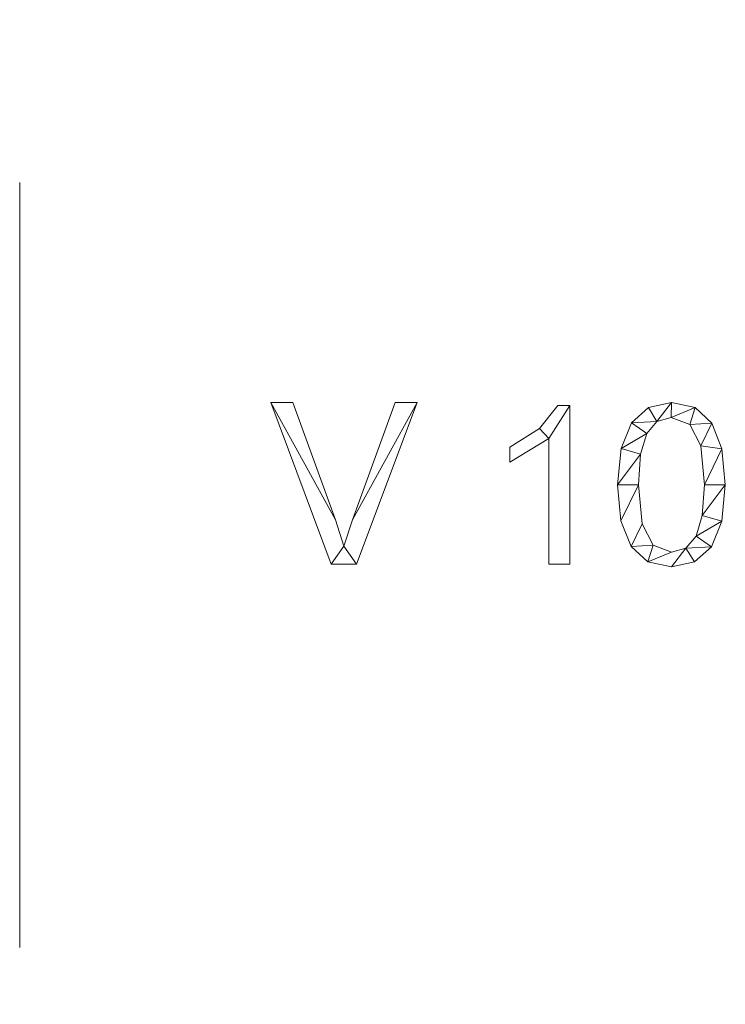
# Model space of a CAD drawing. Units: millimetres. Extents: x -18655 to 18594, y -14473 to 15324.
# Drawn here: x -17219 to -16780, y 12332 to 12945 of the extents above; entities that cross this region are included whole.
import ezdxf

# ---------------------------------------------------------------- set-up
doc = ezdxf.new("R2010")
doc.units = ezdxf.units.MM
doc.linetypes.add('Hidden', pattern=[714.375, 476.25, -238.125])
doc.layers.add('A-DETL-____-OTLN', color=90, linetype='Continuous', lineweight=9)
doc.layers.add('A-GENM-____-OTLN', color=13, linetype='Continuous', lineweight=9)

msp = doc.modelspace()

# ---------------------------------------------------------------- linework, layer by layer
at = {"layer": 'A-DETL-____-OTLN', "linetype": 'Hidden'}
msp.add_line((-17219.19, 13558.06), (-17219.19, -496.48), dxfattribs=at)

# ---------------------------------------------------------------- meshes
at = {"layer": 'A-GENM-____-OTLN'}
mesh = msp.add_polyface(dxfattribs=at)
corners = [(-16971.61, 12706.82, 10), (-16985.44, 12706.82, 10), (-17011.92, 12633.71, 10), (-17017.25, 12617.3, 10), (-17022.54, 12633.71, 10), (-17049.06, 12706.82, 10), (-17062.88, 12706.82, 10), (-17025.16, 12606.24, 10), (-17009.36, 12606.24, 10)]
mesh.append_faces([[corners[k] for k in face] for face in [(7, 3, 4, 6), (3, 7, 8)]], dxfattribs={"vtx0": -1, "vtx2": -1})
mesh.append_faces([[corners[k] for k in face] for face in [(5, 6, 4)]], dxfattribs={"vtx1": -1})
mesh.append_faces([[corners[k] for k in face] for face in [(2, 3, 8, 0)]], dxfattribs={"vtx1": -1, "vtx3": -1})
mesh.append_faces([[corners[k] for k in face] for face in [(0, 1, 2)]], dxfattribs={"vtx2": -1})
mesh = msp.add_polyface(dxfattribs=at)
corners = [(-16971.61, 12706.82), (-17009.36, 12606.24), (-17025.16, 12606.24), (-17062.88, 12706.82), (-17049.06, 12706.82), (-17022.54, 12633.71), (-17017.25, 12617.3), (-17011.92, 12633.71), (-16985.44, 12706.82)]
mesh.append_faces([[corners[k] for k in face] for face in [(1, 6, 7, 0), (6, 1, 2)]], dxfattribs={"vtx0": -1, "vtx2": -1})
mesh.append_faces([[corners[k] for k in face] for face in [(8, 0, 7)]], dxfattribs={"vtx1": -1})
mesh.append_faces([[corners[k] for k in face] for face in [(5, 6, 2, 3)]], dxfattribs={"vtx1": -1, "vtx3": -1})
mesh.append_faces([[corners[k] for k in face] for face in [(3, 4, 5)]], dxfattribs={"vtx2": -1})
mesh = msp.add_polyface(dxfattribs=at)
corners = [(-17025.16, 12606.24, 10), (-17062.88, 12706.82, 10), (-17062.88, 12706.82), (-17025.16, 12606.24)]
mesh.append_faces([[corners[k] for k in face] for face in [(0, 1, 2, 3)]])
mesh = msp.add_polyface(dxfattribs=at)
corners = [(-17062.88, 12706.82, 10), (-17049.06, 12706.82, 10), (-17049.06, 12706.82), (-17062.88, 12706.82)]
mesh.append_faces([[corners[k] for k in face] for face in [(0, 1, 2, 3)]])
mesh = msp.add_polyface(dxfattribs=at)
corners = [(-17049.06, 12706.82, 10), (-17022.54, 12633.71, 10), (-17022.54, 12633.71), (-17049.06, 12706.82)]
mesh.append_faces([[corners[k] for k in face] for face in [(3, 0, 1, 2)]])
mesh = msp.add_polyface(dxfattribs=at)
corners = [(-17011.92, 12633.71, 10), (-16985.44, 12706.82, 10), (-16985.44, 12706.82), (-17011.92, 12633.71)]
mesh.append_faces([[corners[k] for k in face] for face in [(0, 1, 2, 3)]])
mesh = msp.add_polyface(dxfattribs=at)
corners = [(-16971.61, 12706.82, 10), (-17009.36, 12606.24, 10), (-17009.36, 12606.24), (-16971.61, 12706.82)]
mesh.append_faces([[corners[k] for k in face] for face in [(0, 1, 2, 3)]])
mesh = msp.add_polyface(dxfattribs=at)
corners = [(-16985.44, 12706.82, 10), (-16971.61, 12706.82, 10), (-16971.61, 12706.82), (-16985.44, 12706.82)]
mesh.append_faces([[corners[k] for k in face] for face in [(0, 1, 2, 3)]])
mesh = msp.add_polyface(dxfattribs=at)
corners = [(-16813.31, 12706.82, 10), (-16827.6, 12703.65, 10), (-16838.14, 12694.13, 10), (-16844.64, 12678.14, 10), (-16846.81, 12655.54, 10), (-16844.72, 12633.16, 10), (-16838.44, 12617.17, 10), (-16827.97, 12607.57, 10), (-16813.31, 12604.38, 10), (-16798.99, 12607.53, 10), (-16788.43, 12616.99, 10), (-16781.92, 12632.94, 10), (-16779.76, 12655.54, 10), (-16781.85, 12677.98, 10), (-16788.15, 12694, 10), (-16798.63, 12703.62, 10), (-16813.28, 12613.69, 10), (-16824.61, 12618.06, 10), (-16831.46, 12631.34, 10), (-16833.77, 12655.54, 10), (-16832.5, 12674.56, 10), (-16828.67, 12687.54, 10), (-16822.3, 12695.02, 10), (-16813.43, 12697.51, 10), (-16801.92, 12693.14, 10), (-16795.06, 12679.9, 10), (-16792.79, 12655.54, 10), (-16794.09, 12636.39, 10), (-16797.98, 12623.48, 10), (-16804.39, 12616.14, 10)]
mesh.append_faces([[corners[k] for k in face] for face in [(28, 11, 27), (1, 22, 0)]], dxfattribs={"vtx0": -1, "vtx1": -1})
mesh.append_faces([[corners[k] for k in face] for face in [(25, 13, 14, 24), (24, 14, 15, 23), (0, 22, 23, 15), (13, 25, 26, 12), (27, 11, 12, 26), (2, 21, 22, 1), (3, 20, 21, 2), (4, 19, 20, 3), (8, 29, 16, 7), (7, 16, 17, 6), (6, 17, 18), (19, 4, 5)]], dxfattribs={"vtx0": -1, "vtx2": -1})
mesh.append_faces([[corners[k] for k in face] for face in [(29, 8, 9, 10)]], dxfattribs={"vtx0": -1, "vtx3": -1})
mesh.append_faces([[corners[k] for k in face] for face in [(10, 11, 28, 29), (5, 6, 18, 19)]], dxfattribs={"vtx1": -1, "vtx3": -1})
mesh = msp.add_polyface(dxfattribs=at)
corners = [(-16813.31, 12706.82), (-16798.63, 12703.62), (-16788.15, 12694), (-16781.85, 12677.98), (-16779.76, 12655.54), (-16781.92, 12632.94), (-16788.43, 12616.99), (-16798.99, 12607.53), (-16813.31, 12604.38), (-16827.97, 12607.57), (-16838.44, 12617.17), (-16844.72, 12633.16), (-16846.81, 12655.54), (-16844.64, 12678.14), (-16838.14, 12694.13), (-16827.6, 12703.65), (-16813.28, 12613.69), (-16804.39, 12616.14), (-16797.98, 12623.48), (-16794.09, 12636.39), (-16792.79, 12655.54), (-16795.06, 12679.9), (-16801.92, 12693.14), (-16813.43, 12697.51), (-16822.3, 12695.02), (-16828.67, 12687.54), (-16832.5, 12674.56), (-16833.77, 12655.54), (-16831.46, 12631.34), (-16824.61, 12618.06)]
mesh.append_faces([[corners[k] for k in face] for face in [(16, 9, 29), (6, 18, 5)]], dxfattribs={"vtx0": -1, "vtx1": -1})
mesh.append_faces([[corners[k] for k in face] for face in [(26, 12, 13, 25), (25, 13, 14, 24), (12, 26, 27, 11), (28, 10, 11, 27), (29, 9, 10, 28), (1, 22, 23, 0), (0, 23, 24), (2, 21, 22, 1), (3, 20, 21, 2), (17, 7, 8), (5, 18, 19, 4), (20, 3, 4, 19)]], dxfattribs={"vtx0": -1, "vtx2": -1})
mesh.append_faces([[corners[k] for k in face] for face in [(15, 0, 24, 14)]], dxfattribs={"vtx1": -1, "vtx2": -1})
mesh.append_faces([[corners[k] for k in face] for face in [(16, 17, 8, 9), (17, 18, 6, 7)]], dxfattribs={"vtx1": -1, "vtx3": -1})
mesh = msp.add_polyface(dxfattribs=at)
corners = [(-16827.6, 12703.65, 10), (-16813.31, 12706.82, 10), (-16813.31, 12706.82), (-16827.6, 12703.65)]
mesh.append_faces([[corners[k] for k in face] for face in [(0, 1, 2, 3)]])
mesh = msp.add_polyface(dxfattribs=at)
corners = [(-16813.31, 12706.82, 10), (-16798.63, 12703.62, 10), (-16798.63, 12703.62), (-16813.31, 12706.82)]
mesh.append_faces([[corners[k] for k in face] for face in [(0, 1, 2, 3)]])
mesh = msp.add_polyface(dxfattribs=at)
corners = [(-16876.61, 12606.24, 10), (-16876.61, 12704.96, 10), (-16884.07, 12704.96, 10), (-16895.49, 12690.67, 10), (-16913.87, 12678.88, 10), (-16913.87, 12669.57, 10), (-16889.65, 12684.47, 10), (-16889.65, 12606.24, 10)]
mesh.append_faces([[corners[k] for k in face] for face in [(6, 1, 2, 3)]], dxfattribs={"vtx0": -1, "vtx3": -1})
mesh.append_faces([[corners[k] for k in face] for face in [(4, 5, 6, 3)]], dxfattribs={"vtx2": -1})
mesh.append_faces([[corners[k] for k in face] for face in [(6, 7, 0, 1)]], dxfattribs={"vtx3": -1})
mesh = msp.add_polyface(dxfattribs=at)
corners = [(-16876.61, 12606.24), (-16889.65, 12606.24), (-16889.65, 12684.47), (-16913.87, 12669.57), (-16913.87, 12678.88), (-16895.49, 12690.67), (-16884.07, 12704.96), (-16876.61, 12704.96)]
mesh.append_faces([[corners[k] for k in face] for face in [(2, 7, 0, 1)]], dxfattribs={"vtx0": -1})
mesh.append_faces([[corners[k] for k in face] for face in [(4, 5, 2, 3)]], dxfattribs={"vtx1": -1})
mesh.append_faces([[corners[k] for k in face] for face in [(6, 7, 2, 5)]], dxfattribs={"vtx1": -1, "vtx2": -1})
mesh = msp.add_polyface(dxfattribs=at)
corners = [(-16895.49, 12690.67, 10), (-16884.07, 12704.96, 10), (-16884.07, 12704.96), (-16895.49, 12690.67)]
mesh.append_faces([[corners[k] for k in face] for face in [(3, 0, 1, 2)]])
mesh = msp.add_polyface(dxfattribs=at)
corners = [(-16884.07, 12704.96, 10), (-16876.61, 12704.96, 10), (-16876.61, 12704.96), (-16884.07, 12704.96)]
mesh.append_faces([[corners[k] for k in face] for face in [(0, 1, 2, 3)]])
mesh = msp.add_polyface(dxfattribs=at)
corners = [(-16876.61, 12704.96, 10), (-16876.61, 12606.24, 10), (-16876.61, 12606.24), (-16876.61, 12704.96)]
mesh.append_faces([[corners[k] for k in face] for face in [(0, 1, 2, 3)]])
mesh = msp.add_polyface(dxfattribs=at)
corners = [(-16838.14, 12694.13, 10), (-16827.6, 12703.65, 10), (-16827.6, 12703.65), (-16838.14, 12694.13)]
mesh.append_faces([[corners[k] for k in face] for face in [(0, 1, 2, 3)]])
mesh = msp.add_polyface(dxfattribs=at)
corners = [(-16798.63, 12703.62, 10), (-16788.15, 12694, 10), (-16788.15, 12694), (-16798.63, 12703.62)]
mesh.append_faces([[corners[k] for k in face] for face in [(3, 0, 1, 2)]])
mesh = msp.add_polyface(dxfattribs=at)
corners = [(-16822.3, 12695.02, 10), (-16828.67, 12687.54, 10), (-16828.67, 12687.54), (-16822.3, 12695.02)]
mesh.append_faces([[corners[k] for k in face] for face in [(3, 0, 1, 2)]])
mesh = msp.add_polyface(dxfattribs=at)
corners = [(-16813.43, 12697.51, 10), (-16822.3, 12695.02, 10), (-16822.3, 12695.02), (-16813.43, 12697.51)]
mesh.append_faces([[corners[k] for k in face] for face in [(0, 1, 2, 3)]])
mesh = msp.add_polyface(dxfattribs=at)
corners = [(-16801.92, 12693.14, 10), (-16813.43, 12697.51, 10), (-16813.43, 12697.51), (-16801.92, 12693.14)]
mesh.append_faces([[corners[k] for k in face] for face in [(3, 0, 1, 2)]])
mesh = msp.add_polyface(dxfattribs=at)
corners = [(-16913.87, 12678.88, 10), (-16895.49, 12690.67, 10), (-16895.49, 12690.67), (-16913.87, 12678.88)]
mesh.append_faces([[corners[k] for k in face] for face in [(0, 1, 2, 3)]])
mesh = msp.add_polyface(dxfattribs=at)
corners = [(-16844.64, 12678.14, 10), (-16838.14, 12694.13, 10), (-16838.14, 12694.13), (-16844.64, 12678.14)]
mesh.append_faces([[corners[k] for k in face] for face in [(0, 1, 2, 3)]])
mesh = msp.add_polyface(dxfattribs=at)
corners = [(-16795.06, 12679.9, 10), (-16801.92, 12693.14, 10), (-16801.92, 12693.14), (-16795.06, 12679.9)]
mesh.append_faces([[corners[k] for k in face] for face in [(0, 1, 2, 3)]])
mesh = msp.add_polyface(dxfattribs=at)
corners = [(-16788.15, 12694, 10), (-16781.85, 12677.98, 10), (-16781.85, 12677.98), (-16788.15, 12694)]
mesh.append_faces([[corners[k] for k in face] for face in [(0, 1, 2, 3)]])
mesh = msp.add_polyface(dxfattribs=at)
corners = [(-16889.65, 12684.47, 10), (-16913.87, 12669.57, 10), (-16913.87, 12669.57), (-16889.65, 12684.47)]
mesh.append_faces([[corners[k] for k in face] for face in [(3, 0, 1, 2)]])
mesh = msp.add_polyface(dxfattribs=at)
corners = [(-16889.65, 12606.24, 10), (-16889.65, 12684.47, 10), (-16889.65, 12684.47), (-16889.65, 12606.24)]
mesh.append_faces([[corners[k] for k in face] for face in [(0, 1, 2, 3)]])
mesh = msp.add_polyface(dxfattribs=at)
corners = [(-16828.67, 12687.54, 10), (-16832.5, 12674.56, 10), (-16832.5, 12674.56), (-16828.67, 12687.54)]
mesh.append_faces([[corners[k] for k in face] for face in [(0, 1, 2, 3)]])
mesh = msp.add_polyface(dxfattribs=at)
corners = [(-16913.87, 12669.57, 10), (-16913.87, 12678.88, 10), (-16913.87, 12678.88), (-16913.87, 12669.57)]
mesh.append_faces([[corners[k] for k in face] for face in [(0, 1, 2, 3)]])
mesh = msp.add_polyface(dxfattribs=at)
corners = [(-16846.81, 12655.54, 10), (-16844.64, 12678.14, 10), (-16844.64, 12678.14), (-16846.81, 12655.54)]
mesh.append_faces([[corners[k] for k in face] for face in [(0, 1, 2, 3)]])
mesh = msp.add_polyface(dxfattribs=at)
corners = [(-16792.79, 12655.54, 10), (-16795.06, 12679.9, 10), (-16795.06, 12679.9), (-16792.79, 12655.54)]
mesh.append_faces([[corners[k] for k in face] for face in [(3, 0, 1, 2)]])
mesh = msp.add_polyface(dxfattribs=at)
corners = [(-16781.85, 12677.98, 10), (-16779.76, 12655.54, 10), (-16779.76, 12655.54), (-16781.85, 12677.98)]
mesh.append_faces([[corners[k] for k in face] for face in [(0, 1, 2, 3)]])
mesh = msp.add_polyface(dxfattribs=at)
corners = [(-16832.5, 12674.56, 10), (-16833.77, 12655.54, 10), (-16833.77, 12655.54), (-16832.5, 12674.56)]
mesh.append_faces([[corners[k] for k in face] for face in [(0, 1, 2, 3)]])
mesh = msp.add_polyface(dxfattribs=at)
corners = [(-16844.72, 12633.16, 10), (-16846.81, 12655.54, 10), (-16846.81, 12655.54), (-16844.72, 12633.16)]
mesh.append_faces([[corners[k] for k in face] for face in [(0, 1, 2, 3)]])
mesh = msp.add_polyface(dxfattribs=at)
corners = [(-16833.77, 12655.54, 10), (-16831.46, 12631.34, 10), (-16831.46, 12631.34), (-16833.77, 12655.54)]
mesh.append_faces([[corners[k] for k in face] for face in [(0, 1, 2, 3)]])
mesh = msp.add_polyface(dxfattribs=at)
corners = [(-16794.09, 12636.39, 10), (-16792.79, 12655.54, 10), (-16792.79, 12655.54), (-16794.09, 12636.39)]
mesh.append_faces([[corners[k] for k in face] for face in [(0, 1, 2, 3)]])
mesh = msp.add_polyface(dxfattribs=at)
corners = [(-16779.76, 12655.54, 10), (-16781.92, 12632.94, 10), (-16781.92, 12632.94), (-16779.76, 12655.54)]
mesh.append_faces([[corners[k] for k in face] for face in [(0, 1, 2, 3)]])
mesh = msp.add_polyface(dxfattribs=at)
corners = [(-17022.54, 12633.71, 10), (-17017.25, 12617.3, 10), (-17017.25, 12617.3), (-17022.54, 12633.71)]
mesh.append_faces([[corners[k] for k in face] for face in [(0, 1, 2, 3)]])
mesh = msp.add_polyface(dxfattribs=at)
corners = [(-17017.25, 12617.3, 10), (-17011.92, 12633.71, 10), (-17011.92, 12633.71), (-17017.25, 12617.3)]
mesh.append_faces([[corners[k] for k in face] for face in [(3, 0, 1, 2)]])
mesh = msp.add_polyface(dxfattribs=at)
corners = [(-16797.98, 12623.48, 10), (-16794.09, 12636.39, 10), (-16794.09, 12636.39), (-16797.98, 12623.48)]
mesh.append_faces([[corners[k] for k in face] for face in [(3, 0, 1, 2)]])
mesh = msp.add_polyface(dxfattribs=at)
corners = [(-16838.44, 12617.17, 10), (-16844.72, 12633.16, 10), (-16844.72, 12633.16), (-16838.44, 12617.17)]
mesh.append_faces([[corners[k] for k in face] for face in [(0, 1, 2, 3)]])
mesh = msp.add_polyface(dxfattribs=at)
corners = [(-16831.46, 12631.34, 10), (-16824.61, 12618.06, 10), (-16824.61, 12618.06), (-16831.46, 12631.34)]
mesh.append_faces([[corners[k] for k in face] for face in [(0, 1, 2, 3)]])
mesh = msp.add_polyface(dxfattribs=at)
corners = [(-16781.92, 12632.94, 10), (-16788.43, 12616.99, 10), (-16788.43, 12616.99), (-16781.92, 12632.94)]
mesh.append_faces([[corners[k] for k in face] for face in [(3, 0, 1, 2)]])
mesh = msp.add_polyface(dxfattribs=at)
corners = [(-16804.39, 12616.14, 10), (-16797.98, 12623.48, 10), (-16797.98, 12623.48), (-16804.39, 12616.14)]
mesh.append_faces([[corners[k] for k in face] for face in [(3, 0, 1, 2)]])
mesh = msp.add_polyface(dxfattribs=at)
corners = [(-16827.97, 12607.57, 10), (-16838.44, 12617.17, 10), (-16838.44, 12617.17), (-16827.97, 12607.57)]
mesh.append_faces([[corners[k] for k in face] for face in [(0, 1, 2, 3)]])
mesh = msp.add_polyface(dxfattribs=at)
corners = [(-16824.61, 12618.06, 10), (-16813.28, 12613.69, 10), (-16813.28, 12613.69), (-16824.61, 12618.06)]
mesh.append_faces([[corners[k] for k in face] for face in [(3, 0, 1, 2)]])
mesh = msp.add_polyface(dxfattribs=at)
corners = [(-16813.28, 12613.69, 10), (-16804.39, 12616.14, 10), (-16804.39, 12616.14), (-16813.28, 12613.69)]
mesh.append_faces([[corners[k] for k in face] for face in [(0, 1, 2, 3)]])
mesh = msp.add_polyface(dxfattribs=at)
corners = [(-16788.43, 12616.99, 10), (-16798.99, 12607.53, 10), (-16798.99, 12607.53), (-16788.43, 12616.99)]
mesh.append_faces([[corners[k] for k in face] for face in [(0, 1, 2, 3)]])
mesh = msp.add_polyface(dxfattribs=at)
corners = [(-17009.36, 12606.24, 10), (-17025.16, 12606.24, 10), (-17025.16, 12606.24), (-17009.36, 12606.24)]
mesh.append_faces([[corners[k] for k in face] for face in [(0, 1, 2, 3)]])
mesh = msp.add_polyface(dxfattribs=at)
corners = [(-16876.61, 12606.24, 10), (-16889.65, 12606.24, 10), (-16889.65, 12606.24), (-16876.61, 12606.24)]
mesh.append_faces([[corners[k] for k in face] for face in [(0, 1, 2, 3)]])
mesh = msp.add_polyface(dxfattribs=at)
corners = [(-16813.31, 12604.38, 10), (-16827.97, 12607.57, 10), (-16827.97, 12607.57), (-16813.31, 12604.38)]
mesh.append_faces([[corners[k] for k in face] for face in [(0, 1, 2, 3)]])
mesh = msp.add_polyface(dxfattribs=at)
corners = [(-16798.99, 12607.53, 10), (-16813.31, 12604.38, 10), (-16813.31, 12604.38), (-16798.99, 12607.53)]
mesh.append_faces([[corners[k] for k in face] for face in [(3, 0, 1, 2)]])

doc.saveas('drawing.dxf')
